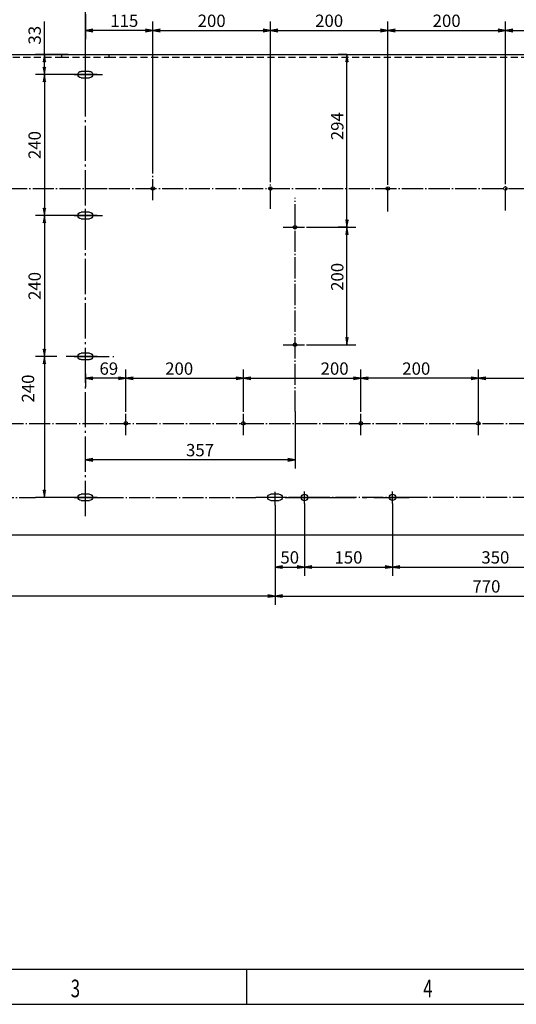
# Model space of a CAD drawing. Extents: x 0 to 3564, y 0 to 2520.
# Drawn here: x 1563 to 2408, y 0 to 1677 of the extents above; entities that cross this region are included whole.
import ezdxf

# ---------------------------------------------------------------- set-up
doc = ezdxf.new("R2010")
doc.units = 0
doc.header["$LTSCALE"] = 6
for name, pattern in [('CENTER', [25.2, 20, -2, 1.2, -2]), ('CENTER1', [12.6, 10, -1, 0.6, -1]), ('HIDDEN', [3, 2, -1])]:
    doc.linetypes.add(name, pattern=pattern)
doc.layers.get('0').update_dxf_attribs({"linetype": 'CONTINUOUS'})
doc.layers.get('DEFPOINTS').update_dxf_attribs({"linetype": 'CONTINUOUS'})
doc.layers.add('1', color=2, linetype='CONTINUOUS')
doc.layers.add('DIML', color=4, linetype='CONTINUOUS')
doc.styles.add('HZ', font='txt.shx', dxfattribs={"width": 0.7, "bigfont": 'hztxt.shx'})
doc.dimstyles.new('DSTYLE3', dxfattribs={"dimscale": 6, "dimtxt": 3.5, "dimasz": 1.6, "dimexe": 2.5, "dimexo": 0, "dimgap": 1, "dimtad": 1, "dimdec": 0, "dimrnd": 1, "dimtxsty": 'STANDARD', "dimblk": 'JAZ', "dimblk1": 'JNO', "dimblk2": 'JAZ', "dimcen": 2, "dimazin": 3, "dimtfac": 1, "dimtmove": 0, "dimatfit": 3, "dimtolj": 1, "dimtzin": 0})

# ---------------------------------------------------------------- blocks, each defined once
blk = doc.blocks.new('TKBTA2')
at = {"layer": '1', "color": 2, "linetype": 'CONTINUOUS'}
blk.add_line((25, 10), (584, 10), dxfattribs=at)
at = {"layer": '1', "color": 4, "linetype": 'CONTINUOUS'}
for p, q in [((325, 0), (325, 10)), ((0, 0), (594, 0))]:
    blk.add_line(p, q, dxfattribs=at)
at = {"layer": '1', "color": 4, "linetype": 'CONTINUOUS', "style": 'HZ', "width": 0.7}
for s, p in [('3', (275, 2)), ('4', (375, 2))]:
    blk.add_text(s, height=5, dxfattribs=at).set_placement(p)
blk = doc.blocks.new('JAZ')
at = {"color": 4, "linetype": 'CONTINUOUS'}
for p, q in [((0, 0), (-1.3, 0.22)), ((-1.3, 0.22), (-0.99, 0)), ((-1.3, -0.22), (0, 0)), ((-0.99, 0), (-1.3, -0.22)), ((-0.43, 0), (-1.01, 0.1)), ((-1.01, 0.1), (-0.87, 0)), ((-1.01, -0.1), (-0.43, 0)), ((-0.87, 0), (-1.01, -0.1))]:
    blk.add_line(p, q, dxfattribs=at)
at = {"layer": 'DIML', "color": 4, "linetype": 'CONTINUOUS'}
blk.add_line((0, 0), (-1.37, 0), dxfattribs=at)
blk = doc.blocks.new('*D57')
at = {"color": 0, "linetype": 'BYBLOCK'}
for p, q in [((1452.1, 1573.9), (1452.1, 1353.1)), ((1492.9, 1343.5), (1437.1, 1343.5))]:
    blk.add_line(p, q, dxfattribs=at)
at = {"layer": 'DEFPOINTS', "color": 0, "linetype": 'BYBLOCK'}
for p in [(1452.1, 1583.5), (1452.1, 1343.5), (1492.9, 1343.5)]:
    blk.add_point(p, dxfattribs=at)
at = {"color": 0, "linetype": 'BYBLOCK', "xscale": 9.600000000000001, "yscale": 9.600000000000001, "zscale": 9.600000000000001}
for p, rotation in [((1452.1, 1583.5), 90), ((1452.1, 1343.5), 270)]:
    blk.add_blockref('JAZ', p, dxfattribs=dict(at, rotation=rotation))
at = {"color": 0, "linetype": 'BYBLOCK', "insert": (1435.6, 1463.5), "char_height": 21, "attachment_point": 5, "rotation": 90}
blk.add_mtext('\\A1;240', dxfattribs=at)
blk = doc.blocks.new('JNO')
at = {"color": 4, "linetype": 'CONTINUOUS'}
blk.add_circle((0, 0), 0.075, dxfattribs=at)
at = {"layer": 'DIML', "color": 4, "linetype": 'CONTINUOUS'}
blk.add_line((0, 0), (-1.05, 0), dxfattribs=at)
blk = doc.blocks.new('A$C65EF1A17')
at = {"layer": '1', "color": 6, "linetype": 'CENTER1'}
blk.add_line((32.5, 22.7), (32.5, 0), dxfattribs=at)
at = {"layer": '1', "color": 2, "linetype": 'CONTINUOUS'}
for p, q in [((25.5, 14.9), (39.5, 14.9)), ((39.5, 3.9), (25.5, 3.9))]:
    blk.add_line(p, q, dxfattribs=at)
for centre, start, end in [((25.5, 9.4), 90, 270), ((39.5, 9.4), 270, 90)]:
    blk.add_arc(centre, 5.5, start, end, dxfattribs=at)
at = {"layer": 'DIML', "color": 6, "linetype": 'CENTER'}
blk.add_line((52.5, 9.4), (0, 9.4), dxfattribs=at)
blk = doc.blocks.new('*D60')
at = {"color": 0, "linetype": 'BYBLOCK'}
for p, q in [((1452.1, 1617.5), (1452.1, 1674.1)), ((1492.9, 1617.5), (1437.1, 1617.5)), ((1452.1, 1593.1), (1452.1, 1607.9)), ((1492.9, 1583.5), (1437.1, 1583.5))]:
    blk.add_line(p, q, dxfattribs=at)
at = {"layer": 'DEFPOINTS', "color": 0, "linetype": 'BYBLOCK'}
for p in [(1452.1, 1617.5), (1492.9, 1617.5), (1492.9, 1583.5)]:
    blk.add_point(p, dxfattribs=at)
at = {"color": 0, "linetype": 'BYBLOCK', "xscale": 9.600000000000001, "yscale": 9.600000000000001, "zscale": 9.600000000000001}
for p, rotation in [((1452.1, 1617.5), 90), ((1452.1, 1583.5), 270)]:
    blk.add_blockref('JAZ', p, dxfattribs=dict(at, rotation=rotation))
at = {"color": 0, "linetype": 'BYBLOCK', "insert": (1435.6, 1650.6), "char_height": 21, "attachment_point": 5, "rotation": 90}
blk.add_mtext('\\A1;33', dxfattribs=at)
blk = doc.blocks.new('*D69')
at = {"color": 0, "linetype": 'BYBLOCK'}
for p, q in [((1452.1, 1093.9), (1452.1, 873.1)), ((1492.9, 863.5), (1437.1, 863.5))]:
    blk.add_line(p, q, dxfattribs=at)
at = {"layer": 'DEFPOINTS', "color": 0, "linetype": 'BYBLOCK'}
for p in [(1473.4, 1103.5), (1452.1, 863.5), (1492.9, 863.5)]:
    blk.add_point(p, dxfattribs=at)
at = {"color": 0, "linetype": 'BYBLOCK', "xscale": 9.600000000000001, "yscale": 9.600000000000001, "zscale": 9.600000000000001}
for p, rotation in [((1452.1, 1103.5), 90), ((1452.1, 863.5), 270)]:
    blk.add_blockref('JAZ', p, dxfattribs=dict(at, rotation=rotation))
at = {"color": 0, "linetype": 'BYBLOCK', "insert": (1424.3, 1048.8), "char_height": 21, "attachment_point": 5, "rotation": 90}
blk.add_mtext('\\A1;240', dxfattribs=at)
blk = doc.blocks.new('*D70')
at = {"color": 0, "linetype": 'BYBLOCK'}
for p, q in [((1452.1, 1333.9), (1452.1, 1113.1)), ((1473.4, 1103.5), (1437.1, 1103.5))]:
    blk.add_line(p, q, dxfattribs=at)
at = {"layer": 'DEFPOINTS', "color": 0, "linetype": 'BYBLOCK'}
for p in [(1492.9, 1343.5), (1452.1, 1103.5), (1473.4, 1103.5)]:
    blk.add_point(p, dxfattribs=at)
at = {"color": 0, "linetype": 'BYBLOCK', "xscale": 9.600000000000001, "yscale": 9.600000000000001, "zscale": 9.600000000000001}
for p, rotation in [((1452.1, 1343.5), 90), ((1452.1, 1103.5), 270)]:
    blk.add_blockref('JAZ', p, dxfattribs=dict(at, rotation=rotation))
at = {"color": 0, "linetype": 'BYBLOCK', "insert": (1435.6, 1223.5), "char_height": 21, "attachment_point": 5, "rotation": 90}
blk.add_mtext('\\A1;240', dxfattribs=at)
blk = doc.blocks.new('*D79')
at = {"color": 0, "linetype": 'BYBLOCK'}
for p, q in [((271.8, 1723.3), (271.8, 1808.3)), ((2879.8, 1411.8), (2879.8, 1808.3)), ((281.4, 1793.3), (2870.2, 1793.3))]:
    blk.add_line(p, q, dxfattribs=at)
at = {"layer": 'DEFPOINTS', "color": 0, "linetype": 'BYBLOCK'}
for p in [(2879.8, 1793.3), (271.8, 1723.3), (2879.8, 1411.8)]:
    blk.add_point(p, dxfattribs=at)
at = {"color": 0, "linetype": 'BYBLOCK', "xscale": 9.600000000000001, "yscale": 9.600000000000001, "zscale": 9.600000000000001, "rotation": 180}
blk.add_blockref('JAZ', (271.8, 1793.3), dxfattribs=at)
at = {"color": 0, "linetype": 'BYBLOCK', "xscale": 9.600000000000001, "yscale": 9.600000000000001, "zscale": 9.600000000000001}
blk.add_blockref('JAZ', (2879.8, 1793.3), dxfattribs=at)
at = {"color": 0, "linetype": 'BYBLOCK', "insert": (1575.8, 1809.8), "char_height": 21, "attachment_point": 5}
blk.add_mtext('\\A1;2608', dxfattribs=at)
blk = doc.blocks.new('*D80')
at = {"color": 0, "linetype": 'BYBLOCK'}
for p, q in [((1521.9, 1723.3), (1521.9, 1738.3)), ((2849.8, 1538.8), (2849.8, 1738.3)), ((1531.5, 1723.3), (2840.2, 1723.3))]:
    blk.add_line(p, q, dxfattribs=at)
at = {"layer": 'DEFPOINTS', "color": 0, "linetype": 'BYBLOCK'}
for p in [(1521.9, 1723.3), (2849.8, 1723.3), (2849.8, 1538.8)]:
    blk.add_point(p, dxfattribs=at)
at = {"color": 0, "linetype": 'BYBLOCK', "xscale": 9.600000000000001, "yscale": 9.600000000000001, "zscale": 9.600000000000001, "rotation": 180}
blk.add_blockref('JAZ', (1521.9, 1723.3), dxfattribs=at)
at = {"color": 0, "linetype": 'BYBLOCK', "xscale": 9.600000000000001, "yscale": 9.600000000000001, "zscale": 9.600000000000001}
blk.add_blockref('JAZ', (2849.8, 1723.3), dxfattribs=at)
at = {"color": 0, "linetype": 'BYBLOCK', "insert": (2185.9, 1739.8), "char_height": 21, "attachment_point": 5}
blk.add_mtext('\\A1;1328', dxfattribs=at)
blk = doc.blocks.new('*D81')
at = {"color": 0, "linetype": 'BYBLOCK'}
for p, q in [((301.8, 1738.3), (301.8, 1708.3)), ((1521.9, 1634.5), (1521.9, 1738.3)), ((311.4, 1723.3), (1512.3, 1723.3))]:
    blk.add_line(p, q, dxfattribs=at)
at = {"layer": 'DEFPOINTS', "color": 0, "linetype": 'BYBLOCK'}
for p in [(301.8, 1738.3), (1521.9, 1723.3), (1521.9, 1634.5)]:
    blk.add_point(p, dxfattribs=at)
at = {"color": 0, "linetype": 'BYBLOCK', "xscale": 9.600000000000001, "yscale": 9.600000000000001, "zscale": 9.600000000000001, "rotation": 180}
blk.add_blockref('JAZ', (301.8, 1723.3), dxfattribs=at)
at = {"color": 0, "linetype": 'BYBLOCK', "xscale": 9.600000000000001, "yscale": 9.600000000000001, "zscale": 9.600000000000001}
blk.add_blockref('JAZ', (1521.9, 1723.3), dxfattribs=at)
at = {"color": 0, "linetype": 'BYBLOCK', "insert": (911.9, 1739.8), "char_height": 21, "attachment_point": 5}
blk.add_mtext('\\A1;1220', dxfattribs=at)
blk = doc.blocks.new('*D87')
at = {"color": 0, "linetype": 'BYBLOCK'}
for p, q in [((1590.9, 1253.5), (1590.9, 1325.3)), ((1521.9, 1317.8), (1521.9, 1295.3)), ((1581.3, 1310.3), (1531.5, 1310.3))]:
    blk.add_line(p, q, dxfattribs=at)
at = {"layer": 'DEFPOINTS', "color": 0, "linetype": 'BYBLOCK'}
for p in [(1521.9, 1317.8), (1521.9, 1310.3), (1590.9, 1253.5)]:
    blk.add_point(p, dxfattribs=at)
at = {"color": 0, "linetype": 'BYBLOCK', "xscale": 9.600000000000001, "yscale": 9.600000000000001, "zscale": 9.600000000000001, "rotation": 180}
blk.add_blockref('JAZ', (1521.9, 1310.3), dxfattribs=at)
at = {"color": 0, "linetype": 'BYBLOCK', "xscale": 9.600000000000001, "yscale": 9.600000000000001, "zscale": 9.600000000000001}
blk.add_blockref('JAZ', (1590.9, 1310.3), dxfattribs=at)
at = {"color": 0, "linetype": 'BYBLOCK', "insert": (1561.9, 1326.8), "char_height": 21, "attachment_point": 5}
blk.add_mtext('\\A1;69', dxfattribs=at)
blk = doc.blocks.new('*D88')
at = {"color": 0, "linetype": 'BYBLOCK'}
for p, q in [((1590.9, 1310.3), (1590.9, 1325.3)), ((1790.9, 1253.5), (1790.9, 1325.3)), ((1600.5, 1310.3), (1781.3, 1310.3))]:
    blk.add_line(p, q, dxfattribs=at)
at = {"layer": 'DEFPOINTS', "color": 0, "linetype": 'BYBLOCK'}
for p in [(1590.9, 1310.3), (1790.9, 1310.3), (1790.9, 1253.5)]:
    blk.add_point(p, dxfattribs=at)
at = {"color": 0, "linetype": 'BYBLOCK', "xscale": 9.600000000000001, "yscale": 9.600000000000001, "zscale": 9.600000000000001, "rotation": 180}
blk.add_blockref('JAZ', (1590.9, 1310.3), dxfattribs=at)
at = {"color": 0, "linetype": 'BYBLOCK', "xscale": 9.600000000000001, "yscale": 9.600000000000001, "zscale": 9.600000000000001}
blk.add_blockref('JAZ', (1790.9, 1310.3), dxfattribs=at)
at = {"color": 0, "linetype": 'BYBLOCK', "insert": (1681.6, 1326.8), "char_height": 21, "attachment_point": 5}
blk.add_mtext('\\A1;200', dxfattribs=at)
blk = doc.blocks.new('*D89')
at = {"color": 0, "linetype": 'BYBLOCK'}
for p, q in [((1790.9, 1009.5), (1790.9, 1081.3)), ((1990.9, 1009.5), (1990.9, 1081.3)), ((1800.5, 1066.3), (1981.3, 1066.3))]:
    blk.add_line(p, q, dxfattribs=at)
at = {"layer": 'DEFPOINTS', "color": 0, "linetype": 'BYBLOCK'}
for p in [(1990.9, 1066.3), (1790.9, 1009.5), (1990.9, 1009.5)]:
    blk.add_point(p, dxfattribs=at)
at = {"color": 0, "linetype": 'BYBLOCK', "xscale": 9.600000000000001, "yscale": 9.600000000000001, "zscale": 9.600000000000001, "rotation": 180}
blk.add_blockref('JAZ', (1790.9, 1066.3), dxfattribs=at)
at = {"color": 0, "linetype": 'BYBLOCK', "xscale": 9.600000000000001, "yscale": 9.600000000000001, "zscale": 9.600000000000001}
blk.add_blockref('JAZ', (1990.9, 1066.3), dxfattribs=at)
at = {"color": 0, "linetype": 'BYBLOCK', "insert": (1946.2, 1082.8), "char_height": 21, "attachment_point": 5}
blk.add_mtext('\\A1;200', dxfattribs=at)
blk = doc.blocks.new('*D90')
at = {"color": 0, "linetype": 'BYBLOCK'}
for p, q in [((1990.9, 1310.3), (1990.9, 1325.3)), ((2190.9, 1249.4), (2190.9, 1325.3)), ((2181.3, 1310.3), (2000.5, 1310.3))]:
    blk.add_line(p, q, dxfattribs=at)
at = {"layer": 'DEFPOINTS', "color": 0, "linetype": 'BYBLOCK'}
for p in [(1990.9, 1310.3), (1990.9, 1310.3), (2190.9, 1249.4)]:
    blk.add_point(p, dxfattribs=at)
at = {"color": 0, "linetype": 'BYBLOCK', "xscale": 9.600000000000001, "yscale": 9.600000000000001, "zscale": 9.600000000000001, "rotation": 180}
blk.add_blockref('JAZ', (1990.9, 1310.3), dxfattribs=at)
at = {"color": 0, "linetype": 'BYBLOCK', "xscale": 9.600000000000001, "yscale": 9.600000000000001, "zscale": 9.600000000000001}
blk.add_blockref('JAZ', (2190.9, 1310.3), dxfattribs=at)
at = {"color": 0, "linetype": 'BYBLOCK', "insert": (2085.2, 1326.8), "char_height": 21, "attachment_point": 5}
blk.add_mtext('\\A1;200', dxfattribs=at)
blk = doc.blocks.new('*D91')
at = {"color": 0, "linetype": 'BYBLOCK'}
for p, q in [((2390.9, 1246.3), (2390.9, 1325.3)), ((2200.5, 1310.3), (2381.3, 1310.3))]:
    blk.add_line(p, q, dxfattribs=at)
at = {"layer": 'DEFPOINTS', "color": 0, "linetype": 'BYBLOCK'}
for p in [(2190.9, 1310.3), (2390.9, 1310.3), (2390.9, 1246.3)]:
    blk.add_point(p, dxfattribs=at)
at = {"color": 0, "linetype": 'BYBLOCK', "xscale": 9.600000000000001, "yscale": 9.600000000000001, "zscale": 9.600000000000001, "rotation": 180}
blk.add_blockref('JAZ', (2190.9, 1310.3), dxfattribs=at)
at = {"color": 0, "linetype": 'BYBLOCK', "xscale": 9.600000000000001, "yscale": 9.600000000000001, "zscale": 9.600000000000001}
blk.add_blockref('JAZ', (2390.9, 1310.3), dxfattribs=at)
at = {"color": 0, "linetype": 'BYBLOCK', "insert": (2344.6, 1326.8), "char_height": 21, "attachment_point": 5}
blk.add_mtext('\\A1;200', dxfattribs=at)
blk = doc.blocks.new('*D96')
at = {"color": 0, "linetype": 'BYBLOCK'}
for p, q in [((952.8, 850.2), (952.8, 680.3)), ((1997.8, 850.2), (1997.8, 680.3)), ((1988.2, 695.3), (962.4, 695.3))]:
    blk.add_line(p, q, dxfattribs=at)
at = {"layer": 'DEFPOINTS', "color": 0, "linetype": 'BYBLOCK'}
for p in [(952.8, 850.2), (1997.8, 850.2), (952.8, 695.3)]:
    blk.add_point(p, dxfattribs=at)
at = {"color": 0, "linetype": 'BYBLOCK', "xscale": 9.600000000000001, "yscale": 9.600000000000001, "zscale": 9.600000000000001, "rotation": 180}
blk.add_blockref('JAZ', (952.8, 695.3), dxfattribs=at)
at = {"color": 0, "linetype": 'BYBLOCK', "xscale": 9.600000000000001, "yscale": 9.600000000000001, "zscale": 9.600000000000001}
blk.add_blockref('JAZ', (1997.8, 695.3), dxfattribs=at)
at = {"color": 0, "linetype": 'BYBLOCK', "insert": (1424.9, 711.8), "char_height": 21, "attachment_point": 5}
blk.add_mtext('\\A1;1045', dxfattribs=at)
blk = doc.blocks.new('*D98')
at = {"color": 0, "linetype": 'BYBLOCK'}
for p, q in [((862.8, 1323.5), (946.2, 1323.5)), ((931.2, 1133.1), (931.2, 1313.9)), ((862.8, 1123.5), (946.2, 1123.5))]:
    blk.add_line(p, q, dxfattribs=at)
at = {"layer": 'DEFPOINTS', "color": 0, "linetype": 'BYBLOCK'}
for p in [(862.8, 1323.5), (931.2, 1323.5), (862.8, 1123.5)]:
    blk.add_point(p, dxfattribs=at)
at = {"color": 0, "linetype": 'BYBLOCK', "xscale": 9.600000000000001, "yscale": 9.600000000000001, "zscale": 9.600000000000001}
for p, rotation in [((931.2, 1323.5), 90), ((931.2, 1123.5), 270)]:
    blk.add_blockref('JAZ', p, dxfattribs=dict(at, rotation=rotation))
at = {"color": 0, "linetype": 'BYBLOCK', "insert": (914.7, 1239), "char_height": 21, "attachment_point": 5, "rotation": 90}
blk.add_mtext('\\A1;200', dxfattribs=at)
blk = doc.blocks.new('*D99')
at = {"color": 0, "linetype": 'BYBLOCK'}
for p, q in [((931.2, 1617.5), (916.2, 1617.5)), ((931.2, 1333.1), (931.2, 1607.9)), ((931.2, 1323.5), (916.2, 1323.5))]:
    blk.add_line(p, q, dxfattribs=at)
at = {"layer": 'DEFPOINTS', "color": 0, "linetype": 'BYBLOCK'}
for p in [(931.2, 1617.5), (931.2, 1617.5), (931.2, 1323.5)]:
    blk.add_point(p, dxfattribs=at)
at = {"color": 0, "linetype": 'BYBLOCK', "xscale": 9.600000000000001, "yscale": 9.600000000000001, "zscale": 9.600000000000001}
for p, rotation in [((931.2, 1617.5), 90), ((931.2, 1323.5), 270)]:
    blk.add_blockref('JAZ', p, dxfattribs=dict(at, rotation=rotation))
at = {"color": 0, "linetype": 'BYBLOCK', "insert": (914.7, 1495.6), "char_height": 21, "attachment_point": 5, "rotation": 90}
blk.add_mtext('\\A1;294', dxfattribs=at)
blk = doc.blocks.new('*D100')
at = {"color": 0, "linetype": 'BYBLOCK'}
for p, q in [((1521.9, 1686.4), (1521.9, 1643.7)), ((1636.9, 1425), (1636.9, 1673.7)), ((1627.3, 1658.7), (1531.5, 1658.7))]:
    blk.add_line(p, q, dxfattribs=at)
at = {"layer": 'DEFPOINTS', "color": 0, "linetype": 'BYBLOCK'}
for p in [(1521.9, 1686.4), (1521.9, 1658.7), (1636.9, 1425)]:
    blk.add_point(p, dxfattribs=at)
at = {"color": 0, "linetype": 'BYBLOCK', "xscale": 9.600000000000001, "yscale": 9.600000000000001, "zscale": 9.600000000000001, "rotation": 180}
blk.add_blockref('JAZ', (1521.9, 1658.7), dxfattribs=at)
at = {"color": 0, "linetype": 'BYBLOCK', "xscale": 9.600000000000001, "yscale": 9.600000000000001, "zscale": 9.600000000000001}
blk.add_blockref('JAZ', (1636.9, 1658.7), dxfattribs=at)
at = {"color": 0, "linetype": 'BYBLOCK', "insert": (1588.2, 1675.2), "char_height": 21, "attachment_point": 5}
blk.add_mtext('\\A1;115', dxfattribs=at)
blk = doc.blocks.new('*D101')
at = {"color": 0, "linetype": 'BYBLOCK'}
for p, q in [((1836.9, 1409.5), (1836.9, 1673.7)), ((1646.5, 1658.7), (1827.3, 1658.7))]:
    blk.add_line(p, q, dxfattribs=at)
at = {"layer": 'DEFPOINTS', "color": 0, "linetype": 'BYBLOCK'}
for p in [(1636.9, 1673.7), (1836.9, 1658.7), (1836.9, 1409.5)]:
    blk.add_point(p, dxfattribs=at)
at = {"color": 0, "linetype": 'BYBLOCK', "xscale": 9.600000000000001, "yscale": 9.600000000000001, "zscale": 9.600000000000001, "rotation": 180}
blk.add_blockref('JAZ', (1636.9, 1658.7), dxfattribs=at)
at = {"color": 0, "linetype": 'BYBLOCK', "xscale": 9.600000000000001, "yscale": 9.600000000000001, "zscale": 9.600000000000001}
blk.add_blockref('JAZ', (1836.9, 1658.7), dxfattribs=at)
at = {"color": 0, "linetype": 'BYBLOCK', "insert": (1736.9, 1675.2), "char_height": 21, "attachment_point": 5}
blk.add_mtext('\\A1;200', dxfattribs=at)
blk = doc.blocks.new('*D102')
at = {"color": 0, "linetype": 'BYBLOCK'}
for p, q in [((2036.9, 1409.5), (2036.9, 1673.7)), ((1846.5, 1658.7), (2027.3, 1658.7))]:
    blk.add_line(p, q, dxfattribs=at)
at = {"layer": 'DEFPOINTS', "color": 0, "linetype": 'BYBLOCK'}
for p in [(2036.9, 1658.7), (1836.9, 1409.5), (2036.9, 1409.5)]:
    blk.add_point(p, dxfattribs=at)
at = {"color": 0, "linetype": 'BYBLOCK', "xscale": 9.600000000000001, "yscale": 9.600000000000001, "zscale": 9.600000000000001, "rotation": 180}
blk.add_blockref('JAZ', (1836.9, 1658.7), dxfattribs=at)
at = {"color": 0, "linetype": 'BYBLOCK', "xscale": 9.600000000000001, "yscale": 9.600000000000001, "zscale": 9.600000000000001}
blk.add_blockref('JAZ', (2036.9, 1658.7), dxfattribs=at)
at = {"color": 0, "linetype": 'BYBLOCK', "insert": (1936.9, 1675.2), "char_height": 21, "attachment_point": 5}
blk.add_mtext('\\A1;200', dxfattribs=at)
blk = doc.blocks.new('*D103')
at = {"color": 0, "linetype": 'BYBLOCK'}
for p, q in [((2236.9, 1409.5), (2236.9, 1673.7)), ((2046.5, 1658.7), (2227.3, 1658.7))]:
    blk.add_line(p, q, dxfattribs=at)
at = {"layer": 'DEFPOINTS', "color": 0, "linetype": 'BYBLOCK'}
for p in [(2236.9, 1658.7), (2036.9, 1409.5), (2236.9, 1409.5)]:
    blk.add_point(p, dxfattribs=at)
at = {"color": 0, "linetype": 'BYBLOCK', "xscale": 9.600000000000001, "yscale": 9.600000000000001, "zscale": 9.600000000000001, "rotation": 180}
blk.add_blockref('JAZ', (2036.9, 1658.7), dxfattribs=at)
at = {"color": 0, "linetype": 'BYBLOCK', "xscale": 9.600000000000001, "yscale": 9.600000000000001, "zscale": 9.600000000000001}
blk.add_blockref('JAZ', (2236.9, 1658.7), dxfattribs=at)
at = {"color": 0, "linetype": 'BYBLOCK', "insert": (2136.9, 1675.2), "char_height": 21, "attachment_point": 5}
blk.add_mtext('\\A1;200', dxfattribs=at)
blk = doc.blocks.new('*D104')
at = {"color": 0, "linetype": 'BYBLOCK'}
for p, q in [((2436.9, 1409.5), (2436.9, 1673.7)), ((2246.5, 1658.7), (2427.3, 1658.7))]:
    blk.add_line(p, q, dxfattribs=at)
at = {"layer": 'DEFPOINTS', "color": 0, "linetype": 'BYBLOCK'}
for p in [(2436.9, 1658.7), (2236.9, 1409.5), (2436.9, 1409.5)]:
    blk.add_point(p, dxfattribs=at)
at = {"color": 0, "linetype": 'BYBLOCK', "xscale": 9.600000000000001, "yscale": 9.600000000000001, "zscale": 9.600000000000001, "rotation": 180}
blk.add_blockref('JAZ', (2236.9, 1658.7), dxfattribs=at)
at = {"color": 0, "linetype": 'BYBLOCK', "xscale": 9.600000000000001, "yscale": 9.600000000000001, "zscale": 9.600000000000001}
blk.add_blockref('JAZ', (2436.9, 1658.7), dxfattribs=at)
at = {"color": 0, "linetype": 'BYBLOCK', "insert": (2336.9, 1675.2), "char_height": 21, "attachment_point": 5}
blk.add_mtext('\\A1;200', dxfattribs=at)
blk = doc.blocks.new('*D107')
at = {"color": 0, "linetype": 'BYBLOCK'}
for p, q in [((2031.8, 1009.5), (2031.8, 912.4)), ((1674.9, 908), (1674.9, 942.4)), ((2022.2, 927.4), (1684.5, 927.4))]:
    blk.add_line(p, q, dxfattribs=at)
at = {"layer": 'DEFPOINTS', "color": 0, "linetype": 'BYBLOCK'}
for p in [(2031.8, 1009.5), (1674.9, 927.4), (1674.9, 908)]:
    blk.add_point(p, dxfattribs=at)
at = {"color": 0, "linetype": 'BYBLOCK', "xscale": 9.600000000000001, "yscale": 9.600000000000001, "zscale": 9.600000000000001, "rotation": 180}
blk.add_blockref('JAZ', (1674.9, 927.4), dxfattribs=at)
at = {"color": 0, "linetype": 'BYBLOCK', "xscale": 9.600000000000001, "yscale": 9.600000000000001, "zscale": 9.600000000000001}
blk.add_blockref('JAZ', (2031.8, 927.4), dxfattribs=at)
at = {"color": 0, "linetype": 'BYBLOCK', "insert": (1870.1, 943.9), "char_height": 21, "attachment_point": 5}
blk.add_mtext('\\A1;357', dxfattribs=at)
blk = doc.blocks.new('*D116')
at = {"color": 0, "linetype": 'BYBLOCK'}
for p, q in [((2767.8, 850.2), (2767.8, 680.3)), ((1997.8, 799.5), (1997.8, 680.3)), ((2007.4, 695.3), (2758.2, 695.3))]:
    blk.add_line(p, q, dxfattribs=at)
at = {"layer": 'DEFPOINTS', "color": 0, "linetype": 'BYBLOCK'}
for p in [(2767.8, 850.2), (1997.8, 799.5), (2767.8, 695.3)]:
    blk.add_point(p, dxfattribs=at)
at = {"color": 0, "linetype": 'BYBLOCK', "xscale": 9.600000000000001, "yscale": 9.600000000000001, "zscale": 9.600000000000001, "rotation": 180}
blk.add_blockref('JAZ', (1997.8, 695.3), dxfattribs=at)
at = {"color": 0, "linetype": 'BYBLOCK', "xscale": 9.600000000000001, "yscale": 9.600000000000001, "zscale": 9.600000000000001}
blk.add_blockref('JAZ', (2767.8, 695.3), dxfattribs=at)
at = {"color": 0, "linetype": 'BYBLOCK', "insert": (2357.6, 711.8), "char_height": 21, "attachment_point": 5}
blk.add_mtext('\\A1;770', dxfattribs=at)
blk = doc.blocks.new('A$C4A826C94')
at = {"layer": '1', "color": 6, "linetype": 'CENTER1'}
for p, q in [((33, 0), (33, 20.9)), ((183, 0), (183, 20.9))]:
    blk.add_line(p, q, dxfattribs=at)
at = {"layer": '1', "color": 2, "linetype": 'CONTINUOUS'}
for centre in [(33, 10.4), (183, 10.7)]:
    blk.add_circle(centre, 5.5, dxfattribs=at)
at = {"layer": 'DIML', "color": 6, "linetype": 'CENTER'}
blk.add_line((0, 10.7), (211.2, 10.7), dxfattribs=at)
blk = doc.blocks.new('*D125')
at = {"color": 0, "linetype": 'BYBLOCK'}
for p, q in [((1987.8, 850.2), (1987.8, 729.7)), ((2037.8, 852.8), (2037.8, 729.7)), ((1997.4, 744.7), (2028.2, 744.7))]:
    blk.add_line(p, q, dxfattribs=at)
at = {"layer": 'DEFPOINTS', "color": 0, "linetype": 'BYBLOCK'}
for p in [(1987.8, 850.2), (2037.8, 852.8), (2037.8, 744.7)]:
    blk.add_point(p, dxfattribs=at)
at = {"color": 0, "linetype": 'BYBLOCK', "xscale": 9.600000000000001, "yscale": 9.600000000000001, "zscale": 9.600000000000001, "rotation": 180}
blk.add_blockref('JAZ', (1987.8, 744.7), dxfattribs=at)
at = {"color": 0, "linetype": 'BYBLOCK', "xscale": 9.600000000000001, "yscale": 9.600000000000001, "zscale": 9.600000000000001}
blk.add_blockref('JAZ', (2037.8, 744.7), dxfattribs=at)
at = {"color": 0, "linetype": 'BYBLOCK', "insert": (2012.8, 761.2), "char_height": 21, "attachment_point": 5}
blk.add_mtext('\\A1;50', dxfattribs=at)
blk = doc.blocks.new('*D126')
at = {"color": 0, "linetype": 'BYBLOCK'}
for p, q in [((2037.8, 852.8), (2037.8, 729.7)), ((2187.8, 852.8), (2187.8, 729.7)), ((2047.4, 744.7), (2178.2, 744.7))]:
    blk.add_line(p, q, dxfattribs=at)
at = {"layer": 'DEFPOINTS', "color": 0, "linetype": 'BYBLOCK'}
for p in [(2037.8, 852.8), (2187.8, 852.8), (2187.8, 744.7)]:
    blk.add_point(p, dxfattribs=at)
at = {"color": 0, "linetype": 'BYBLOCK', "xscale": 9.600000000000001, "yscale": 9.600000000000001, "zscale": 9.600000000000001, "rotation": 180}
blk.add_blockref('JAZ', (2037.8, 744.7), dxfattribs=at)
at = {"color": 0, "linetype": 'BYBLOCK', "xscale": 9.600000000000001, "yscale": 9.600000000000001, "zscale": 9.600000000000001}
blk.add_blockref('JAZ', (2187.8, 744.7), dxfattribs=at)
at = {"color": 0, "linetype": 'BYBLOCK', "insert": (2112.8, 761.2), "char_height": 21, "attachment_point": 5}
blk.add_mtext('\\A1;150', dxfattribs=at)
blk = doc.blocks.new('*D127')
at = {"color": 0, "linetype": 'BYBLOCK'}
for p, q in [((2187.8, 852.8), (2187.8, 729.7)), ((2537.8, 852.8), (2537.8, 729.7)), ((2197.4, 744.7), (2528.2, 744.7))]:
    blk.add_line(p, q, dxfattribs=at)
at = {"layer": 'DEFPOINTS', "color": 0, "linetype": 'BYBLOCK'}
for p in [(2187.8, 852.8), (2537.8, 852.8), (2537.8, 744.7)]:
    blk.add_point(p, dxfattribs=at)
at = {"color": 0, "linetype": 'BYBLOCK', "xscale": 9.600000000000001, "yscale": 9.600000000000001, "zscale": 9.600000000000001, "rotation": 180}
blk.add_blockref('JAZ', (2187.8, 744.7), dxfattribs=at)
at = {"color": 0, "linetype": 'BYBLOCK', "xscale": 9.600000000000001, "yscale": 9.600000000000001, "zscale": 9.600000000000001}
blk.add_blockref('JAZ', (2537.8, 744.7), dxfattribs=at)
at = {"color": 0, "linetype": 'BYBLOCK', "insert": (2362.8, 761.2), "char_height": 21, "attachment_point": 5}
blk.add_mtext('\\A1;350', dxfattribs=at)

msp = doc.modelspace()

# ---------------------------------------------------------------- linework, layer by layer
at = {"layer": '1', "color": 3, "linetype": 'HIDDEN'}
for p, q in [((975.3, 1613.5), (1634.9, 1613.5)), ((1634.9, 1613.5), (1634.9, 1617.5)), ((1634.9, 1613.5), (1714.9, 1613.5)), ((1714.9, 1617.5), (1714.9, 1613.5)), ((1714.9, 1613.5), (2501, 1613.5))]:
    msp.add_line(p, q, dxfattribs=at)
at = {"layer": '1', "color": 2, "linetype": 'CONTINUOUS'}
for p, q in [((1237.9, 1617.5), (2531.4, 1617.5)), ((477.8, 799.5), (2834.8, 799.5))]:
    msp.add_line(p, q, dxfattribs=at)
at = {"layer": '1', "color": 6, "linetype": 'CENTER1'}
for p, q in [((1655.7, 1583.5), (1704, 1583.5)), ((1655.7, 1583.5), (1704, 1583.5)), ((1655.7, 1343.5), (1704, 1343.5)), ((1655.7, 1343.5), (1704, 1343.5)), ((1655.7, 1103.5), (1723.5, 1103.5)), ((1655.7, 1103.5), (1723.5, 1103.5)), ((1655.7, 863.5), (1704, 863.5)), ((1655.7, 863.5), (1704, 863.5))]:
    msp.add_line(p, q, dxfattribs=at)
at = {"layer": '1', "color": 6, "linetype": 'CENTER', "ltscale": 0.3}
for p, q in [((1789.9, 1369.5), (1789.9, 1425)), ((1989.9, 1354.8), (1989.9, 1409.5)), ((2189.9, 1350.3), (2189.9, 1409.5)), ((2389.9, 1351.8), (2389.9, 1409.5)), ((542, 1389.5), (1724.2, 1389.5)), ((1714.9, 1389.5), (2828.6, 1389.5)), ((2031.8, 1009.5), (2031.8, 1373.5)), ((2011.8, 1323.5), (2051.8, 1323.5)), ((2011.8, 1123.5), (2051.8, 1123.5)), ((1743.9, 969.5), (1743.9, 1009.5)), ((1943.9, 969.5), (1943.9, 1009.5)), ((2143.9, 969.5), (2143.9, 1009.5)), ((2343.9, 969.5), (2343.9, 1009.5)), ((535.9, 989.5), (1714.9, 989.5)), ((1715.9, 989.5), (2972.8, 989.5)), ((972.8, 863.5), (1590.1, 863.5)), ((1704, 863.5), (1965.3, 863.5)), ((2227.3, 863.5), (2020.8, 863.5)), ((2529.2, 863.5), (2227.3, 863.5))]:
    msp.add_line(p, q, dxfattribs=at)
at = {"layer": '1', "color": 2, "linetype": 'CONTINUOUS'}
for centre in [(1789.9, 1389.5), (1989.9, 1389.5), (2189.9, 1389.5), (2389.9, 1389.5), (2031.8, 1323.5), (2031.8, 1123.5), (1743.9, 989.5), (1943.9, 989.5), (2143.9, 989.5), (2343.9, 989.5)]:
    msp.add_circle(centre, 3, dxfattribs=at)
for start, end in [(63.7017, 63.7017), (90, 90)]:
    msp.add_arc((2531.4, 1122.5), 495, start, end, dxfattribs=at)
at = {"layer": 'DIML', "color": 6, "linetype": 'CENTER', "ltscale": 0.5}
msp.add_line((1674.9, 831.6), (1674.9, 1634.5), dxfattribs=at)

# ---------------------------------------------------------------- block references
at = {"color": 4, "xscale": 6, "yscale": 6, "zscale": 6}
msp.add_blockref('TKBTA2', (0, 0), dxfattribs=at)
at = {"color": 4, "xscale": -1, "rotation": 180}
for p in [(1642.4, 1592.9), (1642.4, 1352.9), (1642.4, 1112.9), (1642.4, 872.9), (1965.3, 872.9)]:
    msp.add_blockref('A$C65EF1A17', p, dxfattribs=at)
at = {"layer": 'DIML', "color": 4, "linetype": 'CONTINUOUS'}
msp.add_blockref('A$C4A826C94', (2014.8, 852.8), dxfattribs=at)

# ---------------------------------------------------------------- dimensions: what is measured, and where the dimension line sits
at = {"color": 4}
for base, p1, p2, angle, text, picture, middle in [((3032.8, 1793.3), (424.8, 1723.3), (3032.8, 1411.8), 180, '2608', '*D79', (1728.8, 1809.8)), ((1674.9, 1723.3), (454.8, 1738.3), (1674.9, 1634.5), 180, '1220', '*D81', (1064.9, 1739.8)), ((3002.8, 1723.3), (1674.9, 1723.3), (3002.8, 1538.8), 180, '1328', '*D80', (2338.9, 1739.8)), ((1605.1, 1617.5), (1645.9, 1583.5), (1645.9, 1617.5), 270, '33', '*D60', (1588.6, 1650.6))]:
    dim = msp.add_linear_dim(base=base, p1=p1, p2=p2, angle=angle, text=text, dimstyle='DSTYLE3', dxfattribs=at)
    dim.commit()
    dim.dimension.update_dxf_attribs({"geometry": picture, "text_midpoint": middle, "insert": (153, 0)})
for base, p1, p2, picture, middle in [((1605.1, 1343.5), (1605.1, 1583.5), (1645.9, 1343.5), '*D57', (1588.6, 1463.5)), ((1605.1, 1103.5), (1645.9, 1343.5), (1626.4, 1103.5), '*D70', (1588.6, 1223.5))]:
    dim = msp.add_linear_dim(base=base, p1=p1, p2=p2, angle=270, dimstyle='DSTYLE3', override={"dimse1": 1}, dxfattribs=at)
    dim.commit()
    dim.dimension.update_dxf_attribs({"geometry": picture, "text_midpoint": middle, "insert": (153, 0)})
dim = msp.add_linear_dim(base=(1605.1, 863.5), p1=(1626.4, 1103.5), p2=(1645.9, 863.5), angle=270, dimstyle='DSTYLE3', override={"dimse1": 1}, dxfattribs=at)
dim.commit()
dim.dimension.update_dxf_attribs({"geometry": '*D69', "text_midpoint": (1577.3, 1048.8), "dimtype": 160, "insert": (153, 0)})
at = {"layer": 'DIML', "color": 4, "linetype": 'CONTINUOUS'}
for base, p1, p2, override, picture, middle, set_off in [((1674.9, 1658.7), (1789.9, 1425), (1674.9, 1686.4), {"dimtoh": 1}, '*D100', (1741.2, 1658.7), (153, 0)), ((1674.9, 1066.3), (1743.9, 1009.5), (1674.9, 1073.8), {"dimtoh": 1}, '*D87', (1714.9, 1066.3), (153, -244)), ((1943.9, 1066.3), (1743.9, 1066.3), (1943.9, 1009.5), {"dimtoh": 1}, '*D88', (1834.6, 1066.3), (153, -244)), ((2143.9, 1066.3), (1943.9, 1009.5), (2143.9, 1009.5), {"dimtoh": 1}, '*D89', (2099.2, 1066.3), (153, 0)), ((2143.9, 1066.3), (2343.9, 1005.4), (2143.9, 1066.3), {"dimtoh": 1}, '*D90', (2238.2, 1066.3), (153, -244)), ((2543.9, 1066.3), (2343.9, 1066.3), (2543.9, 1002.3), {"dimtoh": 1, "dimse1": 1}, '*D91', (2497.6, 1082.8), (153, -244))]:
    dim = msp.add_linear_dim(base=base, p1=p1, p2=p2, dimstyle='DSTYLE3', override=override, dxfattribs=at)
    dim.commit()
    dim.dimension.update_dxf_attribs({"geometry": picture, "text_midpoint": middle, "dimtype": 160, "insert": set_off})
for base, p1, p2, override, picture, middle, set_off in [((1989.9, 1658.7), (1789.9, 1673.7), (1989.9, 1409.5), {"dimtoh": 1, "dimse1": 1}, '*D101', (1889.9, 1675.2), (153, 0)), ((2189.9, 1658.7), (1989.9, 1409.5), (2189.9, 1409.5), {"dimtoh": 1, "dimse1": 1}, '*D102', (2089.9, 1675.2), (153, 0)), ((2389.9, 1658.7), (2189.9, 1409.5), (2389.9, 1409.5), {"dimtoh": 1, "dimse1": 1}, '*D103', (2289.9, 1675.2), (153, 0)), ((2589.9, 1658.7), (2389.9, 1409.5), (2589.9, 1409.5), {"dimtoh": 1, "dimse1": 1}, '*D104', (2489.9, 1675.2), (153, 0)), ((2197.8, 744.7), (2047.8, 852.8), (2197.8, 852.8), {"dimtoh": 1}, '*D126', (2112.8, 761.2), (10, 0)), ((2547.8, 744.7), (2197.8, 852.8), (2547.8, 852.8), {"dimtoh": 1}, '*D127', (2362.8, 761.2), (10, 0))]:
    dim = msp.add_linear_dim(base=base, p1=p1, p2=p2, dimstyle='DSTYLE3', override=override, dxfattribs=at)
    dim.commit()
    dim.dimension.update_dxf_attribs({"geometry": picture, "text_midpoint": middle, "insert": set_off})
for base, p1, p2, picture, middle in [((2120.2, 1617.5), (2120.2, 1323.5), (2120.2, 1617.5), '*D99', (2120.2, 1495.6)), ((2120.2, 1323.5), (2051.8, 1123.5), (2051.8, 1323.5), '*D98', (2120.2, 1239))]:
    dim = msp.add_linear_dim(base=base, p1=p1, p2=p2, angle=90, dimstyle='DSTYLE3', override={"dimtoh": 1}, dxfattribs=at)
    dim.commit()
    dim.dimension.update_dxf_attribs({"geometry": picture, "text_midpoint": middle, "dimtype": 160, "insert": (1189, 0)})
for base, p1, p2, picture, middle in [((1674.9, 927.4), (2031.8, 1009.5), (1674.9, 908), '*D107', (1870.1, 927.4)), ((2767.8, 695.3), (1997.8, 799.5), (2767.8, 850.2), '*D116', (2357.6, 695.3))]:
    dim = msp.add_linear_dim(base=base, p1=p1, p2=p2, dimstyle='DSTYLE3', override={"dimtoh": 1}, dxfattribs=at)
    dim.commit()
    dim.dimension.update_dxf_attribs({"geometry": picture, "text_midpoint": middle, "dimtype": 160})
dim = msp.add_linear_dim(base=(952.8, 695.3), p1=(1997.8, 850.2), p2=(952.8, 850.2), text='1045', dimstyle='DSTYLE3', override={"dimtoh": 1}, dxfattribs=at)
dim.commit()
dim.dimension.update_dxf_attribs({"geometry": '*D96', "text_midpoint": (1424.9, 695.3), "dimtype": 160})
dim = msp.add_linear_dim(base=(2047.8, 744.7), p1=(1997.8, 850.2), p2=(2047.8, 852.8), text='50', dimstyle='DSTYLE3', override={"dimtoh": 1}, dxfattribs=at)
dim.commit()
dim.dimension.update_dxf_attribs({"geometry": '*D125', "text_midpoint": (2022.8, 744.7), "dimtype": 160, "insert": (10, 0)})

doc.saveas('drawing.dxf')
